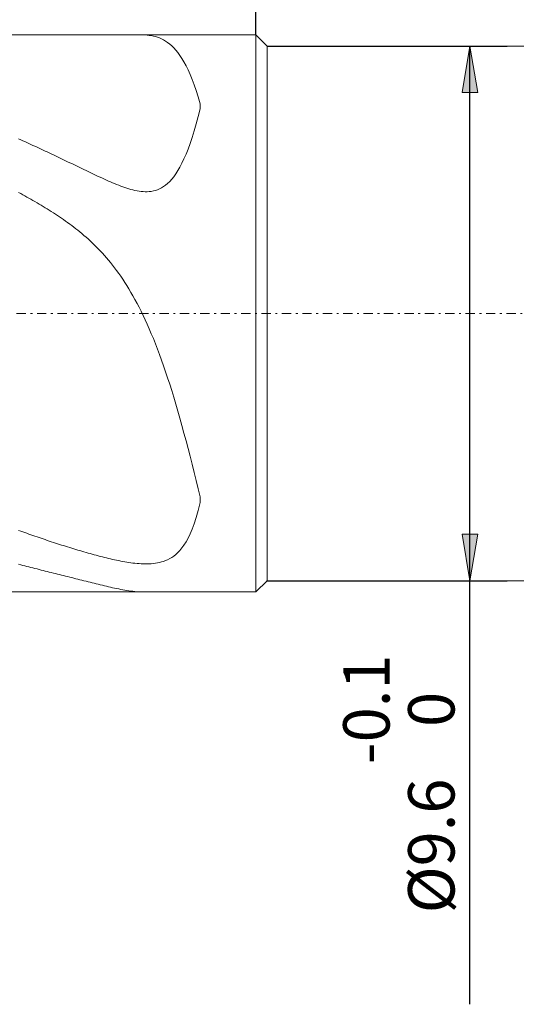
# Model space of a CAD drawing. Units: millimetres. Extents: x -135 to 143, y -100 to 100.
# Drawn here: x -69 to -42, y -30 to 23 of the extents above; entities that cross this region are included whole.
import ezdxf

# ---------------------------------------------------------------- set-up
doc = ezdxf.new("R2010")
doc.units = ezdxf.units.MM
doc.header["$MEASUREMENT"] = 0
doc.linetypes.add('DASHDOT', pattern=[1, 0.5, -0.25, 0, -0.25])
doc.layers.get('0').update_dxf_attribs({"lineweight": 0})
doc.layers.add('Bemassung', color=7, linetype='Continuous', lineweight=0)
doc.layers.add('Geo', color=7, linetype='Continuous', lineweight=0)
doc.styles.get("Standard").update_dxf_attribs({"font": 'Arial'})
doc.dimstyles.new('BEM-ISBE', dxfattribs={"dimtxt": 2.5, "dimasz": 2.5, "dimexe": 1.25, "dimexo": 0.625, "dimtad": 1, "dimdec": 3, "dimzin": 0, "dimdsep": 46, "dimtxsty": 'Standard', "dimblk": 'VDDIM_DEFAULT', "dimcen": 0.09, "dimadec": 3, "dimazin": 0, "dimtol": 1, "dimtm": 1e-09, "dimtfac": 0.5, "dimtdec": 3, "dimtmove": 0, "dimatfit": 3, "dimfxl": 1, "dimtolj": 1, "dimtzin": 0, "dimarcsym": 0})

# ---------------------------------------------------------------- blocks, each defined once
blk = doc.blocks.new('VDDIM_DEFAULT')
at = {"linetype": 'Continuous'}
blk.add_hatch(color=0, dxfattribs=at).paths.add_polyline_path([(0, 0), (-1, -0.1665), (-1, 0.1665)], flags=0)
at = {"color": 0, "linetype": 'Continuous'}
blk.add_lwpolyline([(0, 0), (-1, -0.1665), (-1, 0.1665), (0, 0)], dxfattribs=at)
blk = doc.blocks.new('*D6')
at = {"layer": 'Bemassung', "color": 0, "lineweight": -2}
for p, q in [((-91.952, 19.377), (-91.952, 50.371)), ((-55.952, 22.371), (-55.952, 30.371)), ((-91.952, 28.371), (-55.952, 28.371))]:
    blk.add_line(p, q, dxfattribs=at)
at = {"layer": 'Bemassung', "color": 0}
for p in [(-55.952, 22.371), (-91.952, 19.377)]:
    blk.add_point(p, dxfattribs=at)
at = {"layer": 'Bemassung', "color": 0, "lineweight": -2, "xscale": 2.5, "yscale": 2.5, "zscale": 2.5, "rotation": 180}
blk.add_blockref('VDDIM_DEFAULT', (-91.952, 28.371), dxfattribs=at)
at = {"layer": 'Bemassung', "color": 0, "lineweight": -2, "xscale": 2.5, "yscale": 2.5, "zscale": 2.5}
blk.add_blockref('VDDIM_DEFAULT', (-55.952, 28.371), dxfattribs=at)
at = {"layer": 'Bemassung', "color": 0, "insert": (-72.78, 29.204), "char_height": 2.5, "attachment_point": 8}
blk.add_mtext('12{\\S +1^  0;}', dxfattribs=at)
blk = doc.blocks.new('*D8')
at = {"layer": 'Bemassung', "color": 0, "lineweight": -2}
for p, q in [((-91.952, 19.377), (-91.952, 50.371)), ((4.048, 21.771), (4.048, 40.371)), ((-91.952, 38.371), (4.048, 38.371))]:
    blk.add_line(p, q, dxfattribs=at)
at = {"layer": 'Bemassung', "color": 0}
for p in [(4.048, 21.771), (-91.952, 19.377)]:
    blk.add_point(p, dxfattribs=at)
at = {"layer": 'Bemassung', "color": 0, "lineweight": -2, "xscale": 2.5, "yscale": 2.5, "zscale": 2.5, "rotation": 180}
blk.add_blockref('VDDIM_DEFAULT', (-91.952, 38.371), dxfattribs=at)
at = {"layer": 'Bemassung', "color": 0, "lineweight": -2, "xscale": 2.5, "yscale": 2.5, "zscale": 2.5}
blk.add_blockref('VDDIM_DEFAULT', (4.048, 38.371), dxfattribs=at)
at = {"layer": 'Bemassung', "color": 0, "insert": (-45.263, 39.204), "char_height": 2.5, "attachment_point": 8}
blk.add_mtext('32{\\S +1^  0;}', dxfattribs=at)
blk = doc.blocks.new('*D11')
at = {"layer": 'Bemassung', "color": 0, "lineweight": -2}
for p, q in [((-91.952, 19.377), (-91.952, 50.371)), ((124.048, 19.371), (124.048, 50.371)), ((124.048, 48.371), (-91.952, 48.371))]:
    blk.add_line(p, q, dxfattribs=at)
at = {"layer": 'Bemassung', "color": 0}
for p in [(-91.952, 19.377), (124.048, 19.371)]:
    blk.add_point(p, dxfattribs=at)
at = {"layer": 'Bemassung', "color": 0, "lineweight": -2, "xscale": 2.5, "yscale": 2.5, "zscale": 2.5, "rotation": 180}
blk.add_blockref('VDDIM_DEFAULT', (-91.952, 48.371), dxfattribs=at)
at = {"layer": 'Bemassung', "color": 0, "lineweight": -2, "xscale": 2.5, "yscale": 2.5, "zscale": 2.5}
blk.add_blockref('VDDIM_DEFAULT', (124.048, 48.371), dxfattribs=at)
at = {"layer": 'Bemassung', "color": 0, "insert": (23.772, 49.204), "char_height": 2.5, "attachment_point": 8}
blk.add_mtext('72{\\S +1.5^  0;}', dxfattribs=at)
blk = doc.blocks.new('*D7')
at = {"layer": 'Bemassung', "color": 0, "lineweight": -2}
for p, q in [((-55.352, 21.771), (-42.418, 21.771)), ((-44.418, -29.845), (-44.418, 21.771)), ((-55.352, -7.029), (-42.418, -7.029))]:
    blk.add_line(p, q, dxfattribs=at)
at = {"layer": 'Bemassung', "color": 0}
for p in [(-55.352, 21.771), (-55.352, -7.029)]:
    blk.add_point(p, dxfattribs=at)
at = {"layer": 'Bemassung', "color": 0, "lineweight": -2, "xscale": 2.5, "yscale": 2.5, "zscale": 2.5}
for p, rotation in [((-44.418, 21.771), 90), ((-44.418, -7.029), 270)]:
    blk.add_blockref('VDDIM_DEFAULT', p, dxfattribs=dict(at, rotation=rotation))
at = {"layer": 'Bemassung', "color": 0, "insert": (-45.251, -17.974), "char_height": 2.5, "attachment_point": 8, "rotation": 90}
blk.add_mtext('Ø9.6{\\S -0.1^  0;}', dxfattribs=at)

msp = doc.modelspace()

# ---------------------------------------------------------------- linework, layer by layer
at = {"layer": 'Geo'}
for p, q in [((-88.9582, 22.3705), (-55.9522, 22.3705)), ((-62.0322, 22.3701), (-62.088, 22.3705)), ((-61.9222, 22.3665), (-62.0322, 22.3701)), ((-61.8122, 22.359), (-61.9222, 22.3665)), ((-61.7022, 22.3471), (-61.8122, 22.359)), ((-61.5922, 22.3305), (-61.7022, 22.3471)), ((-61.4822, 22.3087), (-61.5922, 22.3305)), ((-61.3722, 22.2811), (-61.4822, 22.3087)), ((-61.2622, 22.2473), (-61.3722, 22.2811)), ((-55.9522, 22.3705), (-55.3522, 21.7705)), ((-55.9522, 22.3705), (-55.9522, -7.6295)), ((-55.9522, 22.3705), (-55.9522, -7.6295)), ((-61.1522, 22.2067), (-61.2622, 22.2473)), ((-61.0422, 22.1586), (-61.1522, 22.2067)), ((-60.9322, 22.1024), (-61.0422, 22.1586)), ((-60.8222, 22.0374), (-60.9322, 22.1024)), ((-60.7122, 21.9628), (-60.8222, 22.0374)), ((-60.6022, 21.8779), (-60.7122, 21.9628)), ((-60.4922, 21.7817), (-60.6022, 21.8779)), ((-60.3822, 21.6734), (-60.4922, 21.7817)), ((-55.3522, 21.7705), (4.0478, 21.7705)), ((-55.3522, 21.7705), (-55.3522, -7.0295)), ((-60.2722, 21.5521), (-60.3822, 21.6734)), ((-60.1622, 21.4166), (-60.2722, 21.5521)), ((-60.0522, 21.266), (-60.1622, 21.4166)), ((-59.9422, 21.0991), (-60.0522, 21.266)), ((-59.8322, 20.9147), (-59.9422, 21.0991)), ((-59.7222, 20.7117), (-59.8322, 20.9147)), ((-59.6122, 20.4887), (-59.7222, 20.7117)), ((-59.5022, 20.2444), (-59.6122, 20.4887)), ((-59.3922, 19.9775), (-59.5022, 20.2444)), ((-59.2822, 19.6865), (-59.3922, 19.9775)), ((-59.1722, 19.37), (-59.2822, 19.6865)), ((-59.0622, 19.0266), (-59.1722, 19.37)), ((-58.9522, 18.6548), (-59.0622, 19.0266)), ((-58.9522, 18.3852), (-58.9522, 18.6548)), ((-59.0622, 17.9685), (-58.9522, 18.3852)), ((-59.2822, 17.2), (-59.1722, 17.5729)), ((-59.1722, 17.5729), (-59.0622, 17.9685)), ((-59.3922, 16.8509), (-59.2822, 17.2)), ((-68.7422, 16.7726), (-68.6322, 16.723)), ((-68.6322, 16.723), (-68.5222, 16.6733)), ((-68.5222, 16.6733), (-68.4122, 16.6234)), ((-68.4122, 16.6234), (-68.3022, 16.5734)), ((-68.3022, 16.5734), (-68.1922, 16.5231)), ((-68.1922, 16.5231), (-68.0822, 16.4728)), ((-68.0822, 16.4728), (-67.9722, 16.4222)), ((-59.6122, 16.2248), (-59.5022, 16.5258)), ((-59.5022, 16.5258), (-59.3922, 16.8509)), ((-67.9722, 16.4222), (-67.8622, 16.3715)), ((-67.8622, 16.3715), (-67.7522, 16.3207)), ((-67.7522, 16.3207), (-67.6422, 16.2697)), ((-67.6422, 16.2697), (-67.5322, 16.2185)), ((-67.5322, 16.2185), (-67.4222, 16.1672)), ((-67.4222, 16.1672), (-67.3122, 16.1157)), ((-67.3122, 16.1157), (-67.2022, 16.0641)), ((-67.2022, 16.0641), (-67.0922, 16.0124)), ((-67.0922, 16.0124), (-66.9822, 15.9605)), ((-66.9822, 15.9605), (-66.8722, 15.9085)), ((-59.8322, 15.6931), (-59.7222, 15.9474)), ((-59.7222, 15.9474), (-59.6122, 16.2248)), ((-66.8722, 15.9085), (-66.7622, 15.8564)), ((-66.7622, 15.8564), (-66.6522, 15.8041)), ((-66.6522, 15.8041), (-66.5422, 15.7518)), ((-66.5422, 15.7518), (-66.4322, 15.6993)), ((-66.4322, 15.6993), (-66.3222, 15.6467)), ((-66.3222, 15.6467), (-66.2122, 15.594)), ((-66.2122, 15.594), (-66.1022, 15.5413)), ((-66.1022, 15.5413), (-65.9922, 15.4885)), ((-65.9922, 15.4885), (-65.8822, 15.4356)), ((-65.8822, 15.4356), (-65.7722, 15.3826)), ((-65.7722, 15.3826), (-65.6622, 15.3297)), ((-60.0522, 15.25), (-59.9422, 15.4609)), ((-59.9422, 15.4609), (-59.8322, 15.6931)), ((-65.6622, 15.3297), (-65.5522, 15.2767)), ((-65.5522, 15.2767), (-65.4422, 15.2237)), ((-65.4422, 15.2237), (-65.3322, 15.1708)), ((-65.3322, 15.1708), (-65.2222, 15.1179)), ((-65.2222, 15.1179), (-65.1122, 15.0651)), ((-65.1122, 15.0651), (-65.0022, 15.0124)), ((-65.0022, 15.0124), (-64.8922, 14.9599)), ((-64.8922, 14.9599), (-64.7822, 14.9076)), ((-64.7822, 14.9076), (-64.6722, 14.8554)), ((-64.6722, 14.8554), (-64.5622, 14.8036)), ((-60.3822, 14.7343), (-60.2722, 14.8878)), ((-60.2722, 14.8878), (-60.1622, 15.0593)), ((-60.1622, 15.0593), (-60.0522, 15.25)), ((-64.5622, 14.8036), (-64.4522, 14.7521)), ((-64.4522, 14.7521), (-64.3422, 14.701)), ((-64.3422, 14.701), (-64.2322, 14.6503)), ((-64.2322, 14.6503), (-64.1222, 14.6002)), ((-64.1222, 14.6002), (-64.0122, 14.5506)), ((-64.0122, 14.5506), (-63.9022, 14.5018)), ((-63.9022, 14.5018), (-63.7922, 14.4538)), ((-63.7922, 14.4538), (-63.6822, 14.4067)), ((-63.6822, 14.4067), (-63.5722, 14.3606)), ((-63.5722, 14.3606), (-63.4622, 14.3157)), ((-60.8222, 14.279), (-60.7122, 14.3711)), ((-60.7122, 14.3711), (-60.6022, 14.477)), ((-60.6022, 14.477), (-60.4922, 14.5977)), ((-60.4922, 14.5977), (-60.3822, 14.7343)), ((-68.6322, 13.8203), (-68.7422, 13.8801)), ((-68.5222, 13.7601), (-68.6322, 13.8203)), ((-63.4622, 14.3157), (-63.3522, 14.2721)), ((-63.3522, 14.2721), (-63.2422, 14.2299)), ((-63.2422, 14.2299), (-63.1322, 14.1894)), ((-63.1322, 14.1894), (-63.0222, 14.1507)), ((-63.0222, 14.1507), (-62.9122, 14.1141)), ((-62.9122, 14.1141), (-62.8022, 14.0798)), ((-62.8022, 14.0798), (-62.6922, 14.048)), ((-62.6922, 14.048), (-62.5822, 14.019)), ((-62.5822, 14.019), (-62.4722, 13.9931)), ((-62.4722, 13.9931), (-62.3622, 13.9706)), ((-62.3622, 13.9706), (-62.2522, 13.9519)), ((-62.2522, 13.9519), (-62.1422, 13.9374)), ((-62.1422, 13.9374), (-62.0322, 13.9275)), ((-62.0322, 13.9275), (-61.9222, 13.9227)), ((-61.9222, 13.9227), (-61.8122, 13.9233)), ((-61.8122, 13.9233), (-61.7022, 13.93)), ((-61.7022, 13.93), (-61.5922, 13.9434)), ((-61.5922, 13.9434), (-61.4822, 13.9639)), ((-61.4822, 13.9639), (-61.3722, 13.9924)), ((-61.3722, 13.9924), (-61.2622, 14.0294)), ((-61.2622, 14.0294), (-61.1522, 14.0758)), ((-61.1522, 14.0758), (-61.0422, 14.1323)), ((-61.0422, 14.1323), (-60.9322, 14.1997)), ((-60.9322, 14.1997), (-60.8222, 14.279)), ((-68.4122, 13.6995), (-68.5222, 13.7601)), ((-68.3022, 13.6384), (-68.4122, 13.6995)), ((-68.1922, 13.5769), (-68.3022, 13.6384)), ((-68.0822, 13.5148), (-68.1922, 13.5769)), ((-67.9722, 13.4523), (-68.0822, 13.5148)), ((-67.8622, 13.3891), (-67.9722, 13.4523)), ((-67.7522, 13.3253), (-67.8622, 13.3891)), ((-67.6422, 13.2609), (-67.7522, 13.3253)), ((-67.5322, 13.1958), (-67.6422, 13.2609)), ((-67.4222, 13.13), (-67.5322, 13.1958)), ((-67.3122, 13.0634), (-67.4222, 13.13)), ((-67.2022, 12.996), (-67.3122, 13.0634)), ((-67.0922, 12.9278), (-67.2022, 12.996)), ((-66.9822, 12.8586), (-67.0922, 12.9278)), ((-66.8722, 12.7884), (-66.9822, 12.8586)), ((-66.7622, 12.7173), (-66.8722, 12.7884)), ((-66.6522, 12.645), (-66.7622, 12.7173)), ((-66.5422, 12.5716), (-66.6522, 12.645)), ((-66.4322, 12.497), (-66.5422, 12.5716)), ((-66.3222, 12.421), (-66.4322, 12.497)), ((-66.2122, 12.3438), (-66.3222, 12.421)), ((-66.1022, 12.2651), (-66.2122, 12.3438)), ((-65.9922, 12.1849), (-66.1022, 12.2651)), ((-65.8822, 12.103), (-65.9922, 12.1849)), ((-65.7722, 12.0195), (-65.8822, 12.103)), ((-65.6622, 11.9343), (-65.7722, 12.0195)), ((-65.5522, 11.8471), (-65.6622, 11.9343)), ((-65.4422, 11.758), (-65.5522, 11.8471)), ((-65.3322, 11.6668), (-65.4422, 11.758)), ((-65.2222, 11.5734), (-65.3322, 11.6668)), ((-65.1122, 11.4778), (-65.2222, 11.5734)), ((-65.0022, 11.3797), (-65.1122, 11.4778)), ((-64.8922, 11.2791), (-65.0022, 11.3797)), ((-64.7822, 11.1758), (-64.8922, 11.2791)), ((-64.6722, 11.0697), (-64.7822, 11.1758)), ((-64.5622, 10.9607), (-64.6722, 11.0697)), ((-64.4522, 10.8487), (-64.5622, 10.9607)), ((-64.3422, 10.7334), (-64.4522, 10.8487)), ((-64.2322, 10.6148), (-64.3422, 10.7334)), ((-64.1222, 10.4926), (-64.2322, 10.6148)), ((-64.0122, 10.3668), (-64.1222, 10.4926)), ((-63.9022, 10.2371), (-64.0122, 10.3668)), ((-63.7922, 10.1034), (-63.9022, 10.2371)), ((-63.6822, 9.9654), (-63.7922, 10.1034)), ((-63.5722, 9.8231), (-63.6822, 9.9654)), ((-63.4622, 9.6763), (-63.5722, 9.8231)), ((-63.3522, 9.5246), (-63.4622, 9.6763)), ((-63.2422, 9.368), (-63.3522, 9.5246)), ((-63.1322, 9.2062), (-63.2422, 9.368)), ((-63.0222, 9.039), (-63.1322, 9.2062)), ((-62.9122, 8.8663), (-63.0222, 9.039)), ((-62.8022, 8.6877), (-62.9122, 8.8663)), ((-62.6922, 8.5031), (-62.8022, 8.6877)), ((-62.5822, 8.3123), (-62.6922, 8.5031)), ((-62.4722, 8.1149), (-62.5822, 8.3123)), ((-62.3622, 7.9109), (-62.4722, 8.1149)), ((-62.2522, 7.6999), (-62.3622, 7.9109)), ((-62.1422, 7.4818), (-62.2522, 7.6999)), ((-62.0322, 7.2563), (-62.1422, 7.4818)), ((-61.9222, 7.0231), (-62.0322, 7.2563)), ((-61.8122, 6.7821), (-61.9222, 7.0231)), ((-61.7022, 6.533), (-61.8122, 6.7821)), ((-61.5922, 6.2757), (-61.7022, 6.533)), ((-61.4822, 6.0098), (-61.5922, 6.2757)), ((-61.3722, 5.7353), (-61.4822, 6.0098)), ((-61.2622, 5.4519), (-61.3722, 5.7353)), ((-61.1522, 5.1595), (-61.2622, 5.4519)), ((-61.0422, 4.8579), (-61.1522, 5.1595)), ((-60.9322, 4.5471), (-61.0422, 4.8579)), ((-60.8222, 4.2268), (-60.9322, 4.5471)), ((-60.7122, 3.8971), (-60.8222, 4.2268)), ((-60.6022, 3.5578), (-60.7122, 3.8971)), ((-60.4922, 3.2091), (-60.6022, 3.5578)), ((-60.3822, 2.8509), (-60.4922, 3.2091)), ((-60.2722, 2.4834), (-60.3822, 2.8509)), ((-60.1622, 2.1067), (-60.2722, 2.4834)), ((-60.0522, 1.721), (-60.1622, 2.1067)), ((-59.9422, 1.3268), (-60.0522, 1.721)), ((-59.8322, 0.9242), (-59.9422, 1.3268)), ((-59.7222, 0.5139), (-59.8322, 0.9242)), ((-59.6122, 0.0963), (-59.7222, 0.5139)), ((-59.5022, -0.3277), (-59.6122, 0.0963)), ((-59.3922, -0.7575), (-59.5022, -0.3277)), ((-59.2822, -1.192), (-59.3922, -0.7575)), ((-59.1722, -1.6301), (-59.2822, -1.192)), ((-59.0622, -2.0706), (-59.1722, -1.6301)), ((-58.9522, -2.5121), (-59.0622, -2.0706)), ((-58.9522, -2.8117), (-58.9522, -2.5121)), ((-59.0622, -3.2447), (-58.9522, -2.8117)), ((-59.2822, -3.96), (-59.1722, -3.6255)), ((-59.1722, -3.6255), (-59.0622, -3.2447)), ((-59.3922, -4.2537), (-59.2822, -3.96)), ((-68.7422, -4.3171), (-68.6322, -4.3568)), ((-68.6322, -4.3568), (-68.5222, -4.3963)), ((-68.5222, -4.3963), (-68.4122, -4.4356)), ((-68.4122, -4.4356), (-68.3022, -4.4746)), ((-68.3022, -4.4746), (-68.1922, -4.5135)), ((-68.1922, -4.5135), (-68.0822, -4.5521)), ((-68.0822, -4.5521), (-67.9722, -4.5905)), ((-67.9722, -4.5905), (-67.8622, -4.6287)), ((-67.8622, -4.6287), (-67.7522, -4.6667)), ((-67.7522, -4.6667), (-67.6422, -4.7045)), ((-67.6422, -4.7045), (-67.5322, -4.742)), ((-67.5322, -4.742), (-67.4222, -4.7793)), ((-59.7222, -4.9354), (-59.6122, -4.7374)), ((-59.6122, -4.7374), (-59.5022, -4.5114)), ((-59.5022, -4.5114), (-59.3922, -4.2537)), ((-67.4222, -4.7793), (-67.3122, -4.8164)), ((-67.3122, -4.8164), (-67.2022, -4.8533)), ((-67.2022, -4.8533), (-67.0922, -4.8899)), ((-67.0922, -4.8899), (-66.9822, -4.9263)), ((-66.9822, -4.9263), (-66.8722, -4.9625)), ((-66.8722, -4.9625), (-66.7622, -4.9984)), ((-66.7622, -4.9984), (-66.6522, -5.0341)), ((-66.6522, -5.0341), (-66.5422, -5.0695)), ((-66.5422, -5.0695), (-66.4322, -5.1047)), ((-66.4322, -5.1047), (-66.3222, -5.1397)), ((-66.3222, -5.1397), (-66.2122, -5.1743)), ((-66.2122, -5.1743), (-66.1022, -5.2088)), ((-66.1022, -5.2088), (-65.9922, -5.2429)), ((-65.9922, -5.2429), (-65.8822, -5.2768)), ((-65.8822, -5.2768), (-65.7722, -5.3104)), ((-60.0522, -5.3932), (-59.9422, -5.2606)), ((-59.9422, -5.2606), (-59.8322, -5.1088)), ((-59.8322, -5.1088), (-59.7222, -4.9354)), ((-65.7722, -5.3104), (-65.6622, -5.3437)), ((-65.6622, -5.3437), (-65.5522, -5.3767)), ((-65.5522, -5.3767), (-65.4422, -5.4094)), ((-65.4422, -5.4094), (-65.3322, -5.4418)), ((-65.3322, -5.4418), (-65.2222, -5.4738)), ((-65.2222, -5.4738), (-65.1122, -5.5055)), ((-65.1122, -5.5055), (-65.0022, -5.5369)), ((-65.0022, -5.5369), (-64.8922, -5.5678)), ((-64.8922, -5.5678), (-64.7822, -5.5984)), ((-64.7822, -5.5984), (-64.6722, -5.6286)), ((-64.6722, -5.6286), (-64.5622, -5.6583)), ((-64.5622, -5.6583), (-64.4522, -5.6875)), ((-64.4522, -5.6875), (-64.3422, -5.7163)), ((-64.3422, -5.7163), (-64.2322, -5.7445)), ((-64.2322, -5.7445), (-64.1222, -5.7722)), ((-64.1222, -5.7722), (-64.0122, -5.7994)), ((-64.0122, -5.7994), (-63.9022, -5.8259)), ((-63.9022, -5.8259), (-63.7922, -5.8517)), ((-60.6022, -5.8392), (-60.4922, -5.7736)), ((-60.4922, -5.7736), (-60.3822, -5.6976)), ((-60.3822, -5.6976), (-60.2722, -5.6099)), ((-60.2722, -5.6099), (-60.1622, -5.509)), ((-60.1622, -5.509), (-60.0522, -5.3932)), ((-68.6322, -6.172), (-68.7422, -6.1434)), ((-68.5222, -6.2005), (-68.6322, -6.172)), ((-68.4122, -6.2289), (-68.5222, -6.2005)), ((-68.3022, -6.2571), (-68.4122, -6.2289)), ((-68.1922, -6.2853), (-68.3022, -6.2571)), ((-68.0822, -6.3133), (-68.1922, -6.2853)), ((-67.9722, -6.3412), (-68.0822, -6.3133)), ((-67.8622, -6.3691), (-67.9722, -6.3412)), ((-63.7922, -5.8517), (-63.6822, -5.8768)), ((-63.6822, -5.8768), (-63.5722, -5.9012)), ((-63.5722, -5.9012), (-63.4622, -5.9248)), ((-63.4622, -5.9248), (-63.3522, -5.9475)), ((-63.3522, -5.9475), (-63.2422, -5.9692)), ((-63.2422, -5.9692), (-63.1322, -5.99)), ((-63.1322, -5.99), (-63.0222, -6.0096)), ((-63.0222, -6.0096), (-62.9122, -6.0281)), ((-62.9122, -6.0281), (-62.8022, -6.0453)), ((-62.8022, -6.0453), (-62.6922, -6.0612)), ((-62.6922, -6.0612), (-62.5822, -6.0756)), ((-62.5822, -6.0756), (-62.4722, -6.0884)), ((-62.4722, -6.0884), (-62.3622, -6.0994)), ((-62.3622, -6.0994), (-62.2522, -6.1085)), ((-62.2522, -6.1085), (-62.1422, -6.1156)), ((-62.1422, -6.1156), (-62.0322, -6.1204)), ((-62.0322, -6.1204), (-61.9222, -6.1228)), ((-61.9222, -6.1228), (-61.8122, -6.1225)), ((-61.8122, -6.1225), (-61.7022, -6.1192)), ((-61.7022, -6.1192), (-61.5922, -6.1127)), ((-61.5922, -6.1127), (-61.4822, -6.1027)), ((-61.4822, -6.1027), (-61.3722, -6.0887)), ((-61.3722, -6.0887), (-61.2622, -6.0704)), ((-61.2622, -6.0704), (-61.1522, -6.0474)), ((-61.1522, -6.0474), (-61.0422, -6.019)), ((-61.0422, -6.019), (-60.9322, -5.9847)), ((-60.9322, -5.9847), (-60.8222, -5.9438)), ((-60.8222, -5.9438), (-60.7122, -5.8956)), ((-60.7122, -5.8956), (-60.6022, -5.8392)), ((-67.7522, -6.3968), (-67.8622, -6.3691)), ((-67.6422, -6.4245), (-67.7522, -6.3968)), ((-67.5322, -6.4521), (-67.6422, -6.4245)), ((-67.4222, -6.4797), (-67.5322, -6.4521)), ((-67.3122, -6.5072), (-67.4222, -6.4797)), ((-67.2022, -6.5346), (-67.3122, -6.5072)), ((-67.0922, -6.5621), (-67.2022, -6.5346)), ((-66.9822, -6.5895), (-67.0922, -6.5621)), ((-66.8722, -6.6168), (-66.9822, -6.5895)), ((-66.7622, -6.6442), (-66.8722, -6.6168)), ((-66.6522, -6.6715), (-66.7622, -6.6442)), ((-66.5422, -6.6989), (-66.6522, -6.6715)), ((-66.4322, -6.7263), (-66.5422, -6.6989)), ((-66.3222, -6.7536), (-66.4322, -6.7263)), ((-66.2122, -6.781), (-66.3222, -6.7536)), ((-66.1022, -6.8084), (-66.2122, -6.781)), ((-65.9922, -6.8359), (-66.1022, -6.8084)), ((-65.8822, -6.8633), (-65.9922, -6.8359)), ((-65.7722, -6.8908), (-65.8822, -6.8633)), ((-65.6622, -6.9184), (-65.7722, -6.8908)), ((-65.5522, -6.9459), (-65.6622, -6.9184)), ((-65.4422, -6.9735), (-65.5522, -6.9459)), ((-65.3322, -7.001), (-65.4422, -6.9735)), ((-65.2222, -7.0286), (-65.3322, -7.001)), ((-65.1122, -7.0562), (-65.2222, -7.0286)), ((-65.0022, -7.0838), (-65.1122, -7.0562)), ((-64.8922, -7.1113), (-65.0022, -7.0838)), ((-64.7822, -7.1388), (-64.8922, -7.1113)), ((-64.6722, -7.1662), (-64.7822, -7.1388)), ((-64.5622, -7.1935), (-64.6722, -7.1662)), ((-64.4522, -7.2206), (-64.5622, -7.1935)), ((-64.3422, -7.2476), (-64.4522, -7.2206)), ((-64.2322, -7.2744), (-64.3422, -7.2476)), ((-64.1222, -7.3009), (-64.2322, -7.2744)), ((-64.0122, -7.3272), (-64.1222, -7.3009)), ((-63.9022, -7.353), (-64.0122, -7.3272)), ((-63.7922, -7.3784), (-63.9022, -7.353)), ((-63.6822, -7.4033), (-63.7922, -7.3784)), ((-63.5722, -7.4276), (-63.6822, -7.4033)), ((-55.9522, -7.6295), (-55.3522, -7.0295)), ((-55.3522, -7.0295), (4.0478, -7.0295)), ((-88.9582, -7.6295), (-55.9522, -7.6295)), ((-63.4622, -7.4512), (-63.5722, -7.4276)), ((-63.3522, -7.474), (-63.4622, -7.4512)), ((-63.2422, -7.4959), (-63.3522, -7.474)), ((-63.1322, -7.5167), (-63.2422, -7.4959)), ((-63.0222, -7.5364), (-63.1322, -7.5167)), ((-62.9122, -7.5547), (-63.0222, -7.5364)), ((-62.8022, -7.5715), (-62.9122, -7.5547)), ((-62.6922, -7.5866), (-62.8022, -7.5715)), ((-62.5822, -7.5999), (-62.6922, -7.5866)), ((-62.4722, -7.611), (-62.5822, -7.5999)), ((-62.3622, -7.6197), (-62.4722, -7.611)), ((-62.2522, -7.6258), (-62.3622, -7.6197)), ((-62.1422, -7.629), (-62.2522, -7.6258)), ((-62.088, -7.6295), (-62.1422, -7.629))]:
    msp.add_line(p, q, dxfattribs=at)
at = {"layer": 'Geo', "linetype": 'Dashdot'}
msp.add_line((-91.9522, 7.3705), (124.0478, 7.3705), dxfattribs=at)

# ---------------------------------------------------------------- dimensions: what is measured, and where the dimension line sits
at = {"layer": 'Bemassung'}
for base, p1, p2, text, override, picture, middle in [((-91.9522, 48.3705), (124.0478, 19.3705), (-91.9522, 19.3765), '72{\\S +1.5^  0;}', {"dimlfac": 0.333333, "dimzin": 8, "dimtp": 1.5, "dimtm": 0, "dimtzin": 8}, '*D11', (23.7719, 49.2039)), ((4.0478, 38.3705), (-91.9522, 19.3765), (4.0478, 21.7705), '32{\\S +1^  0;}', {"dimlfac": 0.333333, "dimzin": 8, "dimtp": 1, "dimtm": 0, "dimtzin": 8}, '*D8', (-45.2626, 39.2039)), ((-55.9522, 28.3705), (-91.9522, 19.3765), (-55.9522, 22.3705), '12{\\S +1^  0;}', {"dimlfac": 0.333333, "dimzin": 8, "dimtp": 1, "dimtm": 0, "dimtzin": 8}, '*D6', (-72.7798, 29.2039))]:
    dim = msp.add_linear_dim(base=base, p1=p1, p2=p2, text=text, dimstyle='BEM-ISBE', override=override, dxfattribs=at)
    dim.commit()
    dim.dimension.update_dxf_attribs({"geometry": picture, "text_midpoint": middle})
dim = msp.add_linear_dim(base=(-44.418, 21.7705), p1=(-55.3522, -7.0295), p2=(-55.3522, 21.7705), angle=90, text='Ø9.6{\\S -0.1^  0;}', dimstyle='BEM-ISBE', override={"dimlfac": 0.333333, "dimzin": 8, "dimtp": -0.1, "dimtm": 0, "dimtzin": 8}, dxfattribs=at)
dim.commit()
dim.dimension.update_dxf_attribs({"geometry": '*D7', "text_midpoint": (-45.2513, -17.9743)})

doc.saveas('drawing.dxf')
